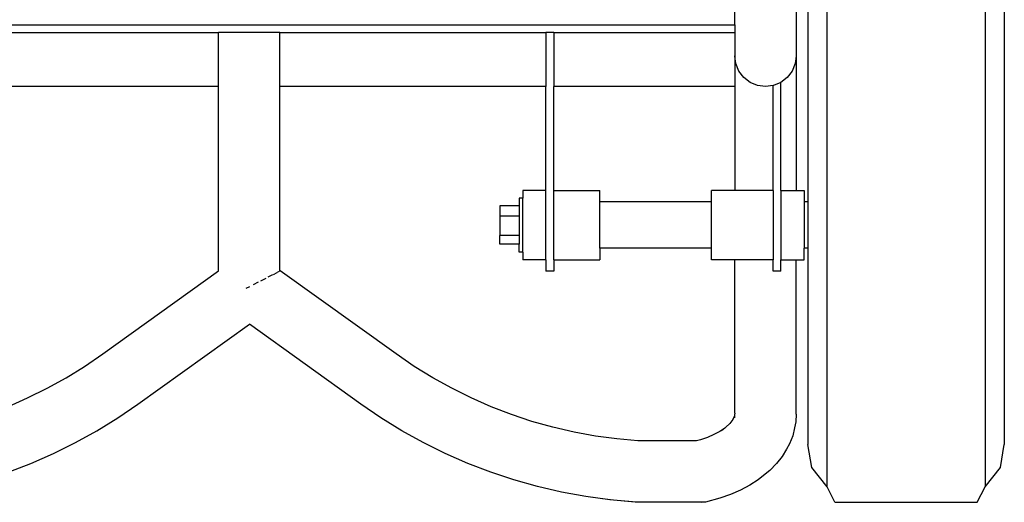
# Model space of a CAD drawing. Units: inches. Extents: x 9 to 137, y -10 to 30.
# Drawn here: x 121 to 137, y -10 to -2 of the extents above; entities that cross this region are included whole.
import ezdxf

# ---------------------------------------------------------------- set-up
doc = ezdxf.new("R2010")
doc.units = ezdxf.units.IN
doc.header["$MEASUREMENT"] = 0
doc.layers.add('Edges', color=7, linetype='Continuous')

# ---------------------------------------------------------------- blocks, each defined once
blk = doc.blocks.new('pressure_washer bk')
at = {"layer": 'Edges'}
for p, q in [((8.875, -4.229), (8.875, -12.572)), ((7.875, -12.071), (7.875, -5.347)), ((9.375, -19.571), (9.375, -11.071)), ((11.938, -11.071), (11.938, -19.571)), ((9.062, -11.758), (9.062, -14.946)), ((12.25, -11.758), (12.25, -18.883)), ((-7.875, -12.071), (7.875, -12.071)), ((7.875, -12.071), (7.875, -12.196)), ((-4.812, -12.196), (-0.5, -12.196)), ((-0.5, -13.071), (-0.5, -12.196)), ((0.495, -12.196), (-0.5, -12.196)), ((0.495, -13.071), (0.495, -12.196)), ((0.495, -12.196), (4.812, -12.196)), ((4.938, -12.196), (4.812, -12.196)), ((4.812, -12.196), (4.812, -13.071)), ((4.938, -12.196), (7.875, -12.196)), ((4.938, -12.196), (4.938, -13.071)), ((7.875, -12.196), (7.875, -12.572)), ((7.876, -12.577), (7.875, -12.572)), ((7.876, -12.577), (7.875, -13.071)), ((7.892, -12.7), (7.876, -12.577)), ((8.874, -12.577), (8.858, -12.7)), ((8.875, -12.572), (8.874, -12.577)), ((8.874, -12.577), (8.875, -14.758)), ((7.942, -12.821), (7.892, -12.7)), ((8.858, -12.7), (8.808, -12.821)), ((8.021, -12.924), (7.942, -12.821)), ((8.125, -13.004), (8.021, -12.924)), ((8.729, -12.924), (8.625, -13.004)), ((8.808, -12.821), (8.729, -12.924)), ((-0.5, -13.071), (-4.812, -13.071)), ((-0.5, -16.066), (-0.5, -13.071)), ((0.495, -13.071), (0.492, -13.071)), ((4.812, -13.071), (0.495, -13.071)), ((0.495, -16.067), (0.495, -13.071)), ((4.812, -14.758), (4.812, -13.071)), ((4.938, -14.758), (4.938, -13.071)), ((7.875, -13.071), (4.938, -13.071)), ((7.875, -13.071), (7.875, -14.758)), ((8.246, -13.054), (8.125, -13.004)), ((8.375, -13.071), (8.246, -13.054)), ((8.5, -13.054), (8.375, -13.071)), ((8.504, -13.054), (8.5, -13.054)), ((8.5, -14.758), (8.5, -13.054)), ((8.625, -13.004), (8.504, -13.054)), ((8.625, -14.758), (8.625, -13.004)), ((4.812, -14.758), (4.438, -14.758)), ((4.438, -14.758), (4.438, -14.883)), ((4.812, -15.883), (4.812, -14.758)), ((4.938, -14.758), (5.688, -14.758)), ((4.938, -15.883), (4.938, -14.758)), ((5.688, -14.946), (5.688, -14.758)), ((7.875, -14.758), (7.5, -14.758)), ((7.5, -14.946), (7.5, -14.758)), ((8.5, -14.758), (7.875, -14.758)), ((8.5, -14.758), (8.5, -15.883)), ((8.625, -14.758), (8.875, -14.758)), ((8.625, -14.758), (8.625, -15.883)), ((8.875, -14.758), (9, -14.758)), ((9, -14.758), (9, -14.946)), ((4.375, -15.009), (4.062, -15.009)), ((4.062, -15.009), (4.062, -15.177)), ((4.438, -14.883), (4.375, -14.883)), ((4.375, -14.883), (4.375, -15.009)), ((4.375, -15.009), (4.375, -15.177)), ((4.438, -15.758), (4.438, -14.883)), ((7.5, -14.946), (5.688, -14.946)), ((5.688, -15.696), (5.688, -14.946)), ((7.5, -15.696), (7.5, -14.946)), ((9.062, -14.946), (9, -14.946)), ((9, -14.946), (9, -15.696)), ((9.062, -14.946), (9.062, -15.696)), ((4.375, -15.177), (4.062, -15.177)), ((4.062, -15.177), (4.062, -15.489)), ((4.375, -15.177), (4.375, -15.489)), ((4.062, -15.633), (4.062, -15.489)), ((4.375, -15.489), (4.062, -15.489)), ((4.375, -15.489), (4.375, -15.633)), ((4.375, -15.633), (4.062, -15.633)), ((4.375, -15.758), (4.375, -15.633)), ((4.438, -15.758), (4.375, -15.758)), ((4.438, -15.758), (4.438, -15.883)), ((7.5, -15.696), (5.688, -15.696)), ((5.688, -15.696), (5.688, -15.883)), ((7.5, -15.883), (7.5, -15.696)), ((9.062, -15.696), (9, -15.696)), ((9, -15.883), (9, -15.696)), ((9.062, -15.696), (9.062, -18.883)), ((4.812, -15.883), (4.438, -15.883)), ((4.812, -15.883), (4.812, -16.071)), ((4.938, -15.883), (5.688, -15.883)), ((4.938, -15.883), (4.938, -16.071)), ((7.875, -15.883), (7.5, -15.883)), ((8.5, -15.883), (7.875, -15.883)), ((7.875, -18.372), (7.875, -15.883)), ((8.5, -16.071), (8.5, -15.883)), ((8.625, -15.883), (8.875, -15.883)), ((8.625, -16.071), (8.625, -15.883)), ((8.875, -15.883), (9, -15.883)), ((8.875, -18.388), (8.875, -15.883)), ((-2.381, -17.413), (-0.5, -16.066)), ((0.376, -16.128), (0.297, -16.169)), ((0.389, -16.121), (0.451, -16.089)), ((0.455, -16.088), (0.466, -16.081)), ((0.495, -16.067), (0.466, -16.081)), ((0.497, -16.066), (0.495, -16.067)), ((2.379, -17.413), (0.497, -16.066)), ((4.938, -16.071), (4.812, -16.071)), ((8.625, -16.071), (8.5, -16.071)), ((0.14, -16.249), (0.062, -16.289)), ((0.185, -16.226), (0.27, -16.182)), ((-0.001, -16.322), (-0.06, -16.352)), ((-1.811, -18.228), (-0.001, -16.932)), ((1.809, -18.228), (-0.001, -16.932)), ((-2.677, -17.615), (-2.381, -17.413)), ((2.675, -17.615), (2.379, -17.413)), ((-2.977, -17.8), (-2.677, -17.615)), ((2.975, -17.8), (2.675, -17.615)), ((-3.285, -17.971), (-2.977, -17.8)), ((3.283, -17.971), (2.975, -17.8)), ((-3.601, -18.127), (-3.285, -17.971)), ((3.599, -18.127), (3.283, -17.971)), ((-3.924, -18.269), (-3.601, -18.127)), ((3.921, -18.269), (3.599, -18.127)), ((-2.136, -18.45), (-1.811, -18.228)), ((2.133, -18.45), (1.809, -18.228)), ((4.25, -18.395), (3.921, -18.269)), ((7.875, -18.372), (7.872, -18.404)), ((-2.475, -18.659), (-2.136, -18.45)), ((2.473, -18.659), (2.133, -18.45)), ((4.585, -18.507), (4.25, -18.395)), ((4.924, -18.602), (4.585, -18.507)), ((7.846, -18.475), (7.795, -18.54)), ((7.846, -18.475), (7.84, -18.489)), ((7.869, -18.42), (7.846, -18.475)), ((7.872, -18.404), (7.869, -18.42)), ((7.872, -18.404), (7.869, -18.45)), ((8.865, -18.513), (8.848, -18.613)), ((8.875, -18.388), (8.865, -18.513)), ((-2.824, -18.852), (-2.475, -18.659)), ((2.821, -18.852), (2.473, -18.659)), ((5.267, -18.682), (4.924, -18.602)), ((5.614, -18.746), (5.267, -18.682)), ((7.633, -18.671), (7.537, -18.723)), ((7.715, -18.617), (7.633, -18.671)), ((7.715, -18.617), (7.659, -18.662)), ((7.732, -18.603), (7.715, -18.617)), ((7.795, -18.54), (7.732, -18.603)), ((8.848, -18.613), (8.816, -18.744)), ((-3.181, -19.029), (-2.824, -18.852)), ((3.178, -19.029), (2.821, -18.852)), ((5.963, -18.793), (5.614, -18.746)), ((6.303, -18.824), (5.963, -18.793)), ((7.256, -18.824), (6.303, -18.824)), ((7.322, -18.806), (7.256, -18.824)), ((7.433, -18.768), (7.322, -18.806)), ((7.537, -18.723), (7.433, -18.768)), ((8.816, -18.744), (8.763, -18.872)), ((8.715, -18.957), (8.643, -19.078)), ((8.763, -18.872), (8.715, -18.957)), ((9.125, -19.258), (9.062, -18.883)), ((12.188, -19.258), (12.25, -18.883)), ((-3.546, -19.189), (-3.181, -19.029)), ((3.543, -19.189), (3.178, -19.029)), ((8.643, -19.078), (8.552, -19.194)), ((-3.918, -19.332), (-3.546, -19.189)), ((3.915, -19.332), (3.543, -19.189)), ((4.293, -19.457), (3.915, -19.332)), ((8.443, -19.304), (8.316, -19.406)), ((8.552, -19.194), (8.443, -19.304)), ((9.375, -19.571), (9.125, -19.258)), ((11.938, -19.571), (12.188, -19.258)), ((4.677, -19.565), (4.293, -19.457)), ((8.256, -19.454), (8.119, -19.544)), ((8.316, -19.406), (8.256, -19.454)), ((5.065, -19.655), (4.677, -19.565)), ((7.969, -19.625), (7.806, -19.696)), ((8.119, -19.544), (7.969, -19.625)), ((9.5, -19.821), (9.375, -19.571)), ((11.812, -19.821), (11.938, -19.571)), ((5.457, -19.728), (5.065, -19.655)), ((5.851, -19.782), (5.457, -19.728)), ((5.852, -19.78), (5.535, -19.737)), ((6.259, -19.818), (5.851, -19.782)), ((5.907, -19.787), (5.861, -19.781)), ((6.281, -19.821), (5.907, -19.787)), ((7.633, -19.756), (7.4, -19.818)), ((7.806, -19.696), (7.633, -19.756)), ((7.4, -19.818), (6.259, -19.818)), ((7.328, -19.821), (6.281, -19.821)), ((7.328, -19.821), (7.35, -19.815)), ((9.5, -19.821), (11.812, -19.821))]:
    blk.add_line(p, q, dxfattribs=at)

msp = doc.modelspace()

# ---------------------------------------------------------------- block references
msp.add_blockref('pressure_washer bk', (124.582, 9.938))

doc.saveas('drawing.dxf')
